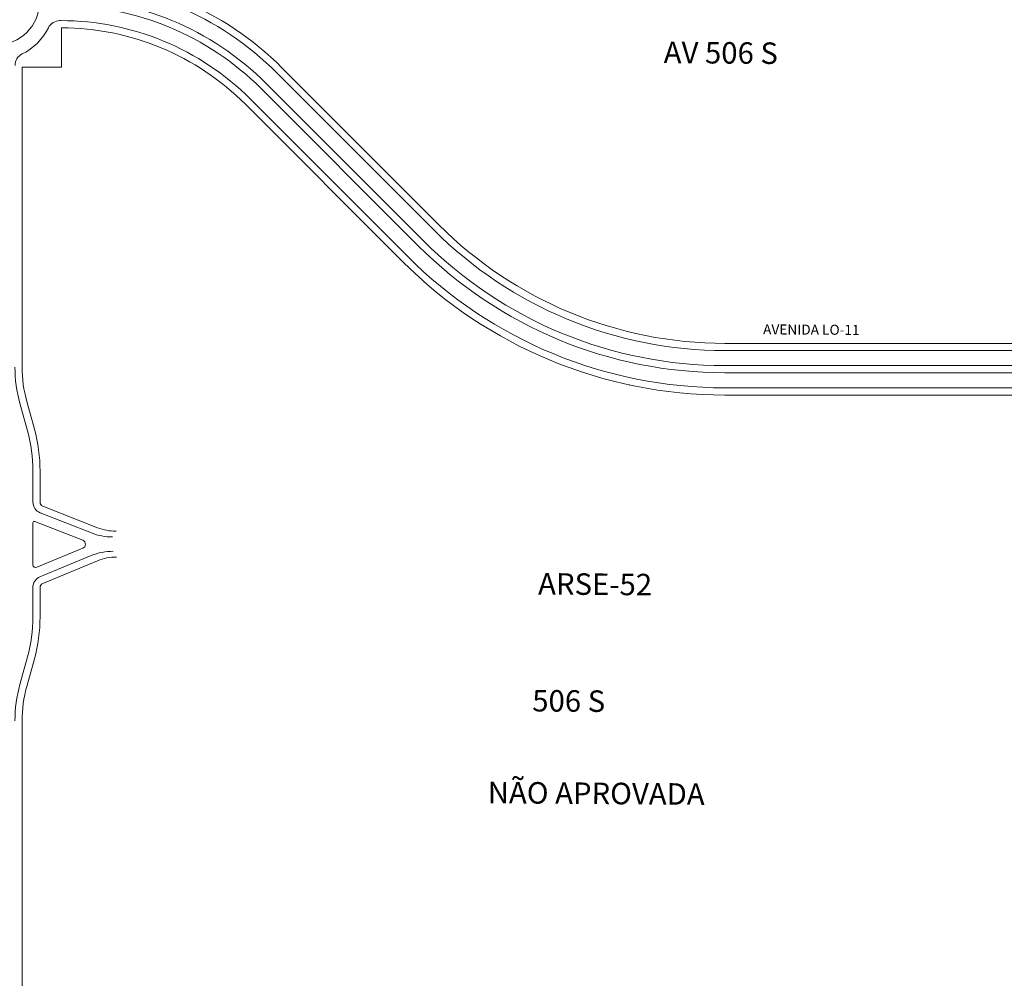
# Model space of a CAD drawing. Units: millimetres. Extents: x 0 to 23224, y 0 to 46018.
# Drawn here: x 6062 to 6749, y 18758 to 19427 of the extents above; entities that cross this region are included whole.
import ezdxf

# ---------------------------------------------------------------- set-up
doc = ezdxf.new("R2010")
doc.units = ezdxf.units.MM
for name, color, linetype, lineweight in [('MEIO_FIO', 252, 'Continuous', 15), ('NOME_AVENIDA', 7, 'Continuous', 0), ('NOME_LOT_END_NOVO', 2, 'Continuous', 25), ('NOME_LOT_END_VELHO', 3, 'Continuous', 25), ('QUADRA_INTERNA', 252, 'Continuous', 20)]:
    doc.layers.add(name, color=color, linetype=linetype, lineweight=lineweight)
doc.styles.add('ROMANS', font='romans.shx', dxfattribs={"height": 8})

msp = doc.modelspace()

# ---------------------------------------------------------------- linework, layer by layer
at = {"layer": 'MEIO_FIO', "ltscale": 2}
for p, q in [((6090.56, 19426.06), (6089.9, 19426.06)), ((6350.71, 19280.09), (6241.17, 19389.65)), ((6350.71, 19280.09), (6241.17, 19389.65)), ((6343.29, 19272.66), (6233.74, 19382.23)), ((6343.29, 19272.66), (6233.74, 19382.23)), ((6339.75, 19269.13), (6230.21, 19378.69)), ((6339.75, 19269.13), (6230.21, 19378.69)), ((6332.32, 19261.7), (6222.78, 19371.27)), ((6824.14, 19195.97), (6553.64, 19196)), ((6824.14, 19195.97), (6553.64, 19196)), ((6824.13, 19185.47), (6553.64, 19185.5)), ((6824.13, 19180.47), (6553.64, 19180.5)), ((6824.13, 19169.97), (6553.64, 19170)), ((6061.93, 19159.23), (6067.24, 19139.95)), ((6071.02, 19111.99), (6071.02, 19090.36)), ((6076.09, 19082.92), (6111.82, 19068.84)), ((6071.01, 19046.72), (6071.02, 19075.92)), ((6072.38, 19076.85), (6105.77, 19063.7)), ((6073.78, 19044.87), (6105.82, 19058.13)), ((6111.74, 19053.01), (6075.95, 19038.19)), ((6071.01, 19030.8), (6071.01, 19010.3)), ((6067.22, 18982.34), (6061.91, 18963.06))]:
    msp.add_line(p, q, dxfattribs=at)
for points in [[(6072.38, 19076.85, 0.528907), (6071.02, 19075.92, 0.528907)], [(6105.82, 19058.13, 0.674511), (6105.77, 19063.7, 0.674511)], [(6071.01, 19046.72, 0.534517), (6073.78, 19044.87, 0.534517)], [(6075.95, 19038.19, 0.303347), (6071.01, 19030.8, 0.303347)]]:
    msp.add_lwpolyline(points, format="xyb", dxfattribs=at)
msp.add_circle((6045.56, 19439.06), 30, dxfattribs=at)
for centre, radius, start, end in [((6090.54, 19239.06), 213, 44.99326, 89.99313), ((6090.54, 19239.06), 213, 44.99326, 89.99313), ((6090.54, 19239.06), 202.5, 44.99326, 89.99313), ((6090.54, 19239.06), 202.5, 44.99326, 89.99313), ((6090.54, 19239.06), 197.5, 44.99326, 89.99313), ((6090.54, 19239.06), 197.5, 44.99326, 89.99313), ((6089.9, 19417.06), 9, 89.993, 153.6052), ((6089.9, 19417.06), 9, 89.99311, 153.60531), ((6090.54, 19239.06), 187, 44.99326, 89.99313), ((6045.56, 19439.06), 40.5, 296.38101, 333.6052), ((6045.56, 19439.06), 40.5, 296.38097, 333.60531), ((6067.56, 19394.72), 9, 116.38101, 179.99321), ((6067.56, 19394.72), 9, 116.38097, 179.99316), ((6553.67, 19483), 287, 224.99326, 269.9931), ((6553.67, 19483), 297.5, 224.99326, 269.9931), ((6553.67, 19483), 302.5, 224.99326, 269.9931), ((6553.67, 19483), 313, 224.99326, 269.9931), ((6153.28, 19184.39), 94.75, 179.99316, 195.39946), ((5965.77, 19112), 105.25, 359.99316, 15.39946), ((6079.02, 19090.36), 8, 179.99316, 248.49316), ((6126.48, 19106.05), 40, 248.4945, 269.99301), ((6127.04, 19016.05), 40, 89.99301, 112.49414), ((5965.76, 19010.31), 105.25, 344.58686, 359.99316), ((6153.25, 18937.88), 94.75, 164.58686, 179.99316)]:
    msp.add_arc(centre, radius, start, end, dxfattribs=at)
at = {"layer": 'QUADRA_INTERNA'}
for p, q in [((6091.06, 19421.06), (6091.06, 19393.56)), ((6091.06, 19393.56), (6091.06, 19421.06)), ((6091.06, 19421.06), (6091.06, 19393.56)), ((6063.53, 19184.4), (6063.56, 19393.56)), ((6091.06, 19393.56), (6063.56, 19393.56)), ((6063.56, 19393.56), (6091.06, 19393.56)), ((6063.56, 19393.56), (6091.06, 19393.56)), ((6354.25, 19283.62), (6244.71, 19393.19)), ((6354.25, 19283.62), (6244.71, 19393.19)), ((6328.79, 19258.17), (6219.25, 19367.74)), ((6824.14, 19200.97), (6553.64, 19201)), ((6824.14, 19200.97), (6553.64, 19201)), ((6487.13, 19172.04), (6487.13, 19171.54)), ((6824.14, 19164.97), (6553.64, 19165)), ((6066.75, 19160.56), (6072.06, 19141.28)), ((6076.02, 19111.99), (6076.02, 19090.36)), ((6077.92, 19087.57), (6116.19, 19072.49)), ((6116.06, 19049.39), (6077.86, 19033.57))]:
    msp.add_line(p, q, dxfattribs=at)
at = {"layer": 'QUADRA_INTERNA', "ltscale": 2}
msp.add_line((6063.5, 18937.89), (6063.48, 18728.56), dxfattribs=at)
at = {"layer": 'QUADRA_INTERNA'}
msp.add_lwpolyline([(6077.86, 19033.57, 0.303347), (6076.01, 19030.8), (6076.01, 19010.3, -0.067324), (6072.05, 18981.01), (6066.73, 18961.73, 0.067324), (6063.5, 18937.89, 0.067324)], format="xyb", dxfattribs=at)
for centre, radius, start, end in [((6090.54, 19239.06), 218, 44.99326, 89.86182), ((6090.54, 19239.06), 218, 44.99326, 89.86182), ((6090.54, 19239.06), 182, 44.99326, 89.83583), ((6553.67, 19483), 282, 224.99326, 269.9931), ((6553.67, 19483), 318, 224.99326, 269.9931), ((6153.28, 19184.39), 89.75, 179.99316, 195.39946), ((5965.77, 19112), 110.25, 359.99316, 15.39946), ((6079.02, 19090.36), 3, 179.99316, 248.49231), ((6129.02, 19105.05), 35, 248.4945, 269.99301), ((6129.46, 19017.05), 35, 89.99301, 112.49414)]:
    msp.add_arc(centre, radius, start, end, dxfattribs=at)

# ---------------------------------------------------------------- texts
at = {"layer": 'NOME_AVENIDA', "style": 'ROMANS'}
msp.add_text('AVENIDA LO-11', height=7, rotation=359.67543, dxfattribs=at).set_placement((6580.36, 19207.27))
at = {"layer": 'NOME_LOT_END_NOVO', "style": 'ROMANS'}
msp.add_text('AV 506 S', height=15, rotation=359.5509, dxfattribs=at).set_placement((6510.99, 19396.41))
at = {"layer": 'NOME_LOT_END_NOVO', "ltscale": 2, "style": 'ROMANS'}
msp.add_text('506 S', height=15, rotation=359.5509, dxfattribs=at).set_placement((6419.31, 18944.4))
at = {"layer": 'NOME_LOT_END_VELHO', "style": 'ROMANS'}
msp.add_text('ARSE-52', height=15, rotation=359.5509, dxfattribs=at).set_placement((6423.39, 19025.91))
at = {"layer": 'NOME_LOT_END_VELHO', "ltscale": 2, "style": 'ROMANS'}
msp.add_text('NÃO APROVADA', height=15, rotation=359.5509, dxfattribs=at).set_placement((6388.26, 18880.38))

doc.saveas('drawing.dxf')
